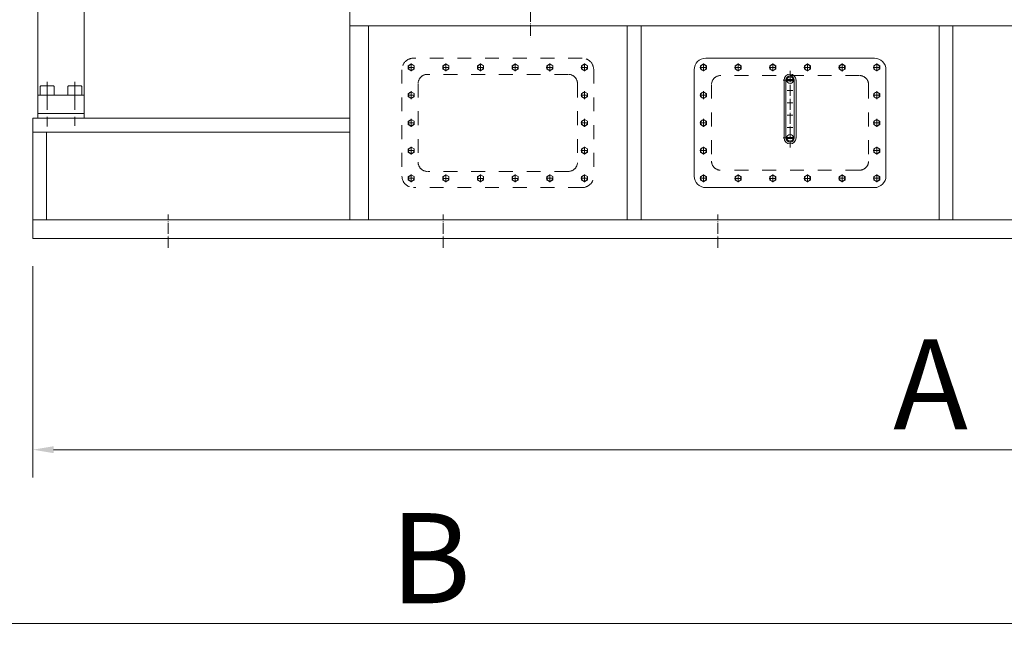
# Model space of a CAD drawing. Units: inches. Extents: x 36 to 31738, y 79 to 24233.
# Drawn here: x 24837 to 26968, y 9792 to 11159 of the extents above; entities that cross this region are included whole.
import ezdxf

# ---------------------------------------------------------------- set-up
doc = ezdxf.new("R2010")
doc.units = ezdxf.units.IN
doc.header["$MEASUREMENT"] = 0
doc.linetypes.add('ACAD_ISO04W100', pattern=[30, 24, -3, 0, -3])
doc.linetypes.add('EB_DASH', pattern=[6, 3, -3])
doc.layers.get('Defpoints').update_dxf_attribs({"lineweight": 5})
doc.styles.add('Roman', font='arial.ttf')
doc.styles.get("Standard").update_dxf_attribs({"font": 'arial.ttf'})
doc.dimstyles.new('ISO-25', dxfattribs={"dimscale": 30, "dimtxt": 1.5, "dimasz": 1.5, "dimexe": 2, "dimexo": 2, "dimtad": 1, "dimtih": 1, "dimtoh": 1, "dimdec": 1, "dimlfac": 0.03937, "dimdsep": 46, "dimtxsty": 'Standard', "dimcen": 2.5, "dimclrd": 7, "dimclre": 7, "dimclrt": 7, "dimadec": 0, "dimazin": 0, "dimtfac": 1, "dimtdec": 1, "dimtmove": 0, "dimatfit": 3, "dimfxl": 1, "dimlwd": 5, "dimlwe": 5, "dimarcsym": 0})

# ---------------------------------------------------------------- blocks, each defined once
blk = doc.blocks.new('*D149')
at = {"color": 7, "linetype": 'Continuous', "lineweight": 5, "transparency": 16777216}
for p, q in [((24865.6, 10625.4), (24865.6, 10168.1)), ((28751.8, 10625.4), (28751.8, 10168.1)), ((24910.6, 10228.1), (28706.8, 10228.1))]:
    blk.add_line(p, q, dxfattribs=at)
at = {"color": 7, "transparency": 16777216}
for points in [[(24910.6, 10235.6), (24910.6, 10220.6), (24865.6, 10228.1)], [(28706.8, 10235.6), (28706.8, 10220.6), (28751.8, 10228.1)]]:
    blk.add_solid(points, dxfattribs=at)
at = {"layer": 'Defpoints', "color": 0, "transparency": 16777216}
for p in [(24865.6, 10685.4), (28751.8, 10685.4), (28751.8, 10228.1)]:
    blk.add_point(p, dxfattribs=at)
at = {"color": 7, "lineweight": 5, "transparency": 16777216, "insert": (26808.7, 10344.3), "char_height": 195, "attachment_point": 5, "style": 'Roman'}
blk.add_mtext('A', dxfattribs=at)
blk = doc.blocks.new('*D153')
at = {"color": 7, "linetype": 'Continuous', "lineweight": 5, "transparency": 16777216}
for p, q in [((29136.8, 11360.4), (29136.8, 9791.8)), ((22316.1, 11009.5), (22316.1, 9791.8)), ((29091.8, 9851.8), (22361.1, 9851.8))]:
    blk.add_line(p, q, dxfattribs=at)
at = {"color": 7, "transparency": 16777216}
for points in [[(22361.1, 9859.3), (22361.1, 9844.3), (22316.1, 9851.8)], [(29091.8, 9859.3), (29091.8, 9844.3), (29136.8, 9851.8)]]:
    blk.add_solid(points, dxfattribs=at)
at = {"layer": 'Defpoints', "color": 0, "transparency": 16777216}
for p in [(29136.8, 11420.4), (22316.1, 11069.5), (22316.1, 9851.8)]:
    blk.add_point(p, dxfattribs=at)
at = {"color": 7, "lineweight": 5, "transparency": 16777216, "insert": (25726.4, 9968.1), "char_height": 195, "attachment_point": 5, "style": 'Roman'}
blk.add_mtext('B', dxfattribs=at)

msp = doc.modelspace()

# ---------------------------------------------------------------- linework, layer by layer
at = {"color": 7, "lineweight": 5}
for p, q in [((24876.61, 10955.36), (24876.61, 11444.5)), ((24976.61, 10955.36), (24976.61, 11444.5)), ((25552.08, 10725.36), (25552.08, 11185.36)), ((28751.82, 11145.36), (25552.08, 11145.36)), ((25592.08, 10725.36), (25592.08, 11145.36)), ((26152.15, 10725.36), (26152.15, 11145.36)), ((26182.15, 10725.36), (26182.15, 11145.36)), ((26827.12, 10725.36), (26827.12, 11145.36)), ((26857.12, 10725.36), (26857.12, 11145.36)), ((26687.14, 11075.36), (26322.14, 11075.36)), ((26297.14, 11050.36), (26297.14, 10820.36)), ((26712.14, 11050.36), (26712.14, 10820.36)), ((26491.64, 11027.85), (26491.64, 10902.85)), ((26495.56, 11027.85), (26495.56, 10902.85)), ((26511.78, 11029.04), (26497.49, 11029.04)), ((26511.78, 11026.66), (26497.49, 11026.66)), ((26513.71, 11027.85), (26513.71, 10902.85)), ((26517.64, 11027.85), (26517.64, 10902.85)), ((24881.61, 11014.36), (24881.61, 10995.36)), ((24896.61, 11015.36), (24882.61, 11015.36)), ((24896.61, 11015.36), (24910.61, 11015.36)), ((24911.61, 11014.36), (24911.61, 10995.36)), ((24941.61, 11014.36), (24941.61, 10995.36)), ((24956.61, 11015.36), (24942.61, 11015.36)), ((24956.61, 11015.36), (24970.61, 11015.36)), ((24971.61, 11014.36), (24971.61, 10995.36)), ((26498.26, 11005.35), (26511.01, 11005.35)), ((24876.61, 10995.36), (24976.61, 10995.36)), ((26498.26, 10978.69), (26511.01, 10978.69)), ((24876.61, 10955.36), (24976.61, 10955.36)), ((24876.61, 10955.36), (24876.61, 10945.36)), ((24976.61, 10955.36), (24976.61, 10945.36)), ((24865.58, 10945.36), (25552.08, 10945.36)), ((24865.58, 10945.36), (24865.58, 10685.36)), ((26498.26, 10952.02), (26511.01, 10952.02)), ((24865.58, 10915.36), (25552.08, 10915.36)), ((24895.58, 10915.36), (24895.58, 10725.36)), ((26498.26, 10925.35), (26511.01, 10925.35)), ((26511.78, 10904.04), (26497.49, 10904.04)), ((26511.78, 10901.66), (26497.49, 10901.66)), ((26687.14, 10795.36), (26322.14, 10795.36)), ((24865.58, 10725.36), (28751.82, 10725.36)), ((24865.58, 10685.36), (28751.82, 10685.36))]:
    msp.add_line(p, q, dxfattribs=at)
at = {"color": 7, "linetype": 'ACAD_ISO04W100', "lineweight": 5}
for p, q in [((25942.61, 11238.02), (25942.61, 11119.43)), ((26317.14, 11063.84), (26317.14, 11047)), ((26392.14, 11046.94), (26392.14, 11063.77)), ((26467.14, 11046.94), (26467.14, 11063.77)), ((26542.14, 11046.94), (26542.14, 11063.77)), ((26617.14, 11046.88), (26617.14, 11063.71)), ((26617.14, 11049.65), (26617.14, 11061.06)), ((26692.14, 11063.84), (26692.14, 11047)), ((26309.64, 11055.36), (26324.64, 11055.36)), ((26399.64, 11055.42), (26384.64, 11055.42)), ((26474.64, 11055.42), (26459.64, 11055.42)), ((26504.64, 11047.74), (26504.64, 10882.16)), ((26549.64, 11055.42), (26534.64, 11055.42)), ((26624.64, 11055.36), (26609.64, 11055.36)), ((26622.84, 11055.36), (26611.44, 11055.36)), ((26699.64, 11055.36), (26684.64, 11055.36)), ((26489.57, 11027.85), (26519.6, 11027.85)), ((26317.14, 11003.84), (26317.14, 10987)), ((26317.14, 11001.06), (26317.14, 10989.65)), ((26692.14, 11003.84), (26692.14, 10987)), ((26692.14, 11001.06), (26692.14, 10989.65)), ((26309.64, 10995.36), (26324.64, 10995.36)), ((26311.44, 10995.36), (26322.84, 10995.36)), ((26699.64, 10995.36), (26684.64, 10995.36)), ((26697.84, 10995.36), (26686.44, 10995.36)), ((26309.64, 10935.36), (26324.64, 10935.36)), ((26311.44, 10935.36), (26322.84, 10935.36)), ((26317.14, 10943.84), (26317.14, 10927)), ((26317.14, 10941.06), (26317.14, 10929.65)), ((26699.64, 10935.36), (26684.64, 10935.36)), ((26697.84, 10935.36), (26686.44, 10935.36)), ((26692.14, 10943.84), (26692.14, 10927)), ((26692.14, 10941.06), (26692.14, 10929.65)), ((26489.57, 10902.85), (26519.6, 10902.85)), ((26309.64, 10875.36), (26324.64, 10875.36)), ((26311.44, 10875.36), (26322.84, 10875.36)), ((26317.14, 10883.84), (26317.14, 10867)), ((26317.14, 10881.06), (26317.14, 10869.65)), ((26699.64, 10875.36), (26684.64, 10875.36)), ((26697.84, 10875.36), (26686.44, 10875.36)), ((26692.14, 10883.84), (26692.14, 10867)), ((26692.14, 10881.06), (26692.14, 10869.65)), ((26309.64, 10815.36), (26324.64, 10815.36)), ((26311.44, 10815.36), (26322.84, 10815.36)), ((26317.14, 10823.84), (26317.14, 10807)), ((26317.14, 10821.06), (26317.14, 10809.65)), ((26399.64, 10815.29), (26384.64, 10815.29)), ((26392.14, 10823.77), (26392.14, 10806.94)), ((26474.64, 10815.29), (26459.64, 10815.29)), ((26467.14, 10823.77), (26467.14, 10806.94)), ((26549.64, 10815.29), (26534.64, 10815.29)), ((26542.14, 10823.77), (26542.14, 10806.94)), ((26624.64, 10815.36), (26609.64, 10815.36)), ((26622.84, 10815.36), (26611.44, 10815.36)), ((26617.14, 10823.84), (26617.14, 10807)), ((26617.14, 10821.06), (26617.14, 10809.65)), ((26699.64, 10815.36), (26684.64, 10815.36)), ((26697.84, 10815.36), (26686.44, 10815.36)), ((26692.14, 10823.84), (26692.14, 10807)), ((26692.14, 10821.06), (26692.14, 10809.65)), ((25158.53, 10665.19), (25158.53, 10737.17)), ((25753.58, 10665.19), (25753.58, 10737.17)), ((26348.62, 10665.19), (26348.62, 10737.17))]:
    msp.add_line(p, q, dxfattribs=at)
at = {"color": 7, "linetype": 'EB_DASH', "lineweight": 5, "ltscale": 10}
for p, q in [((25684.61, 11063.84), (25684.61, 11047)), ((26054.61, 11075.36), (25689.61, 11075.36)), ((25759.61, 11046.94), (25759.61, 11063.77)), ((25834.61, 11046.94), (25834.61, 11063.77)), ((25909.61, 11046.94), (25909.61, 11063.77)), ((25984.61, 11046.88), (25984.61, 11063.71)), ((25984.61, 11049.65), (25984.61, 11061.06)), ((26059.61, 11063.84), (26059.61, 11047)), ((25664.61, 11050.36), (25664.61, 10820.36)), ((25677.11, 11055.36), (25692.11, 11055.36)), ((26024.61, 11040.36), (25719.61, 11040.36)), ((25767.11, 11055.42), (25752.11, 11055.42)), ((25842.11, 11055.42), (25827.11, 11055.42)), ((25917.11, 11055.42), (25902.11, 11055.42)), ((25992.11, 11055.36), (25977.11, 11055.36)), ((25990.32, 11055.36), (25978.91, 11055.36)), ((26067.11, 11055.36), (26052.11, 11055.36)), ((26079.61, 11050.36), (26079.61, 10820.36)), ((25699.61, 11020.36), (25699.61, 10850.36)), ((26044.61, 11020.36), (26044.61, 10850.36)), ((26654.64, 11037.86), (26354.64, 11037.86)), ((25684.61, 11003.84), (25684.61, 10987)), ((25684.61, 11001.06), (25684.61, 10989.65)), ((26059.61, 11003.84), (26059.61, 10987)), ((26059.61, 11001.06), (26059.61, 10989.65)), ((26334.64, 11017.86), (26334.64, 10852.86)), ((26674.64, 11017.86), (26674.64, 10852.86)), ((25677.11, 10995.36), (25692.11, 10995.36)), ((25678.91, 10995.36), (25690.32, 10995.36)), ((26067.11, 10995.36), (26052.11, 10995.36)), ((26065.32, 10995.36), (26053.91, 10995.36)), ((25677.11, 10935.36), (25692.11, 10935.36)), ((25678.91, 10935.36), (25690.32, 10935.36)), ((25684.61, 10943.84), (25684.61, 10927)), ((25684.61, 10941.06), (25684.61, 10929.65)), ((26067.11, 10935.36), (26052.11, 10935.36)), ((26065.32, 10935.36), (26053.91, 10935.36)), ((26059.61, 10943.84), (26059.61, 10927)), ((26059.61, 10941.06), (26059.61, 10929.65)), ((25677.11, 10875.36), (25692.11, 10875.36)), ((25678.91, 10875.36), (25690.32, 10875.36)), ((25684.61, 10883.84), (25684.61, 10867)), ((25684.61, 10881.06), (25684.61, 10869.65)), ((26067.11, 10875.36), (26052.11, 10875.36)), ((26065.32, 10875.36), (26053.91, 10875.36)), ((26059.61, 10883.84), (26059.61, 10867)), ((26059.61, 10881.06), (26059.61, 10869.65)), ((26024.61, 10830.36), (25719.61, 10830.36)), ((26654.64, 10832.86), (26354.64, 10832.86)), ((25677.11, 10815.36), (25692.11, 10815.36)), ((25678.91, 10815.36), (25690.32, 10815.36)), ((25684.61, 10823.84), (25684.61, 10807)), ((25684.61, 10821.06), (25684.61, 10809.65)), ((25767.11, 10815.29), (25752.11, 10815.29)), ((25759.61, 10823.77), (25759.61, 10806.94)), ((25842.11, 10815.29), (25827.11, 10815.29)), ((25834.61, 10823.77), (25834.61, 10806.94)), ((25917.11, 10815.29), (25902.11, 10815.29)), ((25909.61, 10823.77), (25909.61, 10806.94)), ((25992.11, 10815.36), (25977.11, 10815.36)), ((25990.32, 10815.36), (25978.91, 10815.36)), ((25984.61, 10823.84), (25984.61, 10807)), ((25984.61, 10821.06), (25984.61, 10809.65)), ((26067.11, 10815.36), (26052.11, 10815.36)), ((26065.32, 10815.36), (26053.91, 10815.36)), ((26059.61, 10823.84), (26059.61, 10807)), ((26059.61, 10821.06), (26059.61, 10809.65)), ((26054.61, 10795.36), (25689.61, 10795.36))]:
    msp.add_line(p, q, dxfattribs=at)
at = {"color": 7, "linetype": 'ACAD_ISO04W100', "lineweight": 5, "ltscale": 2.5}
for p, q in [((24896.61, 11023.9), (24896.61, 10927.84)), ((24956.61, 11023.9), (24956.61, 10928.98))]:
    msp.add_line(p, q, dxfattribs=at)
at = {"color": 7, "linetype": 'EB_DASH', "lineweight": 5, "ltscale": 10}
for points in [[(25684.61, 11047.86), (25691.11, 11051.61), (25691.11, 11059.11), (25684.61, 11062.86), (25678.12, 11059.11), (25678.12, 11051.61)], [(25759.61, 11062.92), (25753.12, 11059.17), (25753.12, 11051.67), (25759.61, 11047.92), (25766.11, 11051.67), (25766.11, 11059.17)], [(25834.61, 11062.92), (25828.12, 11059.17), (25828.12, 11051.67), (25834.61, 11047.92), (25841.11, 11051.67), (25841.11, 11059.17)], [(25909.61, 11062.92), (25903.12, 11059.17), (25903.12, 11051.67), (25909.61, 11047.92), (25916.11, 11051.67), (25916.11, 11059.17)], [(25984.61, 11062.86), (25978.12, 11059.11), (25978.12, 11051.61), (25984.61, 11047.86), (25991.11, 11051.61), (25991.11, 11059.11)], [(26059.61, 11047.86), (26053.12, 11051.61), (26053.12, 11059.11), (26059.61, 11062.86), (26066.11, 11059.11), (26066.11, 11051.61)], [(25684.61, 10987.86), (25691.11, 10991.61), (25691.11, 10999.11), (25684.61, 11002.86), (25678.12, 10999.11), (25678.12, 10991.61)], [(26059.61, 10987.86), (26053.12, 10991.61), (26053.12, 10999.11), (26059.61, 11002.86), (26066.11, 10999.11), (26066.11, 10991.61)], [(25684.61, 10927.86), (25691.11, 10931.61), (25691.11, 10939.11), (25684.61, 10942.86), (25678.12, 10939.11), (25678.12, 10931.61)], [(26059.61, 10927.86), (26053.12, 10931.61), (26053.12, 10939.11), (26059.61, 10942.86), (26066.11, 10939.11), (26066.11, 10931.61)], [(25684.61, 10867.86), (25691.11, 10871.61), (25691.11, 10879.11), (25684.61, 10882.86), (25678.12, 10879.11), (25678.12, 10871.61)], [(26059.61, 10867.86), (26053.12, 10871.61), (26053.12, 10879.11), (26059.61, 10882.86), (26066.11, 10879.11), (26066.11, 10871.61)], [(25684.61, 10807.86), (25691.11, 10811.61), (25691.11, 10819.11), (25684.61, 10822.86), (25678.12, 10819.11), (25678.12, 10811.61)], [(25759.61, 10807.79), (25753.12, 10811.54), (25753.12, 10819.04), (25759.61, 10822.79), (25766.11, 10819.04), (25766.11, 10811.54)], [(25834.61, 10807.79), (25828.12, 10811.54), (25828.12, 10819.04), (25834.61, 10822.79), (25841.11, 10819.04), (25841.11, 10811.54)], [(25909.61, 10807.79), (25903.12, 10811.54), (25903.12, 10819.04), (25909.61, 10822.79), (25916.11, 10819.04), (25916.11, 10811.54)], [(25984.61, 10807.86), (25978.12, 10811.61), (25978.12, 10819.11), (25984.61, 10822.86), (25991.11, 10819.11), (25991.11, 10811.61)], [(26059.61, 10807.86), (26053.12, 10811.61), (26053.12, 10819.11), (26059.61, 10822.86), (26066.11, 10819.11), (26066.11, 10811.61)]]:
    msp.add_lwpolyline(points, close=True, dxfattribs=at)
at = {"color": 7, "lineweight": 5}
for points in [[(26317.14, 11047.86), (26323.63, 11051.61), (26323.63, 11059.11), (26317.14, 11062.86), (26310.64, 11059.11), (26310.64, 11051.61)], [(26392.14, 11062.92), (26385.64, 11059.17), (26385.64, 11051.67), (26392.14, 11047.92), (26398.63, 11051.67), (26398.63, 11059.17)], [(26467.14, 11062.92), (26460.64, 11059.17), (26460.64, 11051.67), (26467.14, 11047.92), (26473.63, 11051.67), (26473.63, 11059.17)], [(26542.14, 11062.92), (26535.64, 11059.17), (26535.64, 11051.67), (26542.14, 11047.92), (26548.63, 11051.67), (26548.63, 11059.17)], [(26617.14, 11062.86), (26610.64, 11059.11), (26610.64, 11051.61), (26617.14, 11047.86), (26623.63, 11051.61), (26623.63, 11059.11)], [(26692.14, 11047.86), (26685.64, 11051.61), (26685.64, 11059.11), (26692.14, 11062.86), (26698.63, 11059.11), (26698.63, 11051.61)], [(26317.14, 10987.86), (26323.63, 10991.61), (26323.63, 10999.11), (26317.14, 11002.86), (26310.64, 10999.11), (26310.64, 10991.61)], [(26692.14, 10987.86), (26685.64, 10991.61), (26685.64, 10999.11), (26692.14, 11002.86), (26698.63, 10999.11), (26698.63, 10991.61)], [(26317.14, 10927.86), (26323.63, 10931.61), (26323.63, 10939.11), (26317.14, 10942.86), (26310.64, 10939.11), (26310.64, 10931.61)], [(26692.14, 10927.86), (26685.64, 10931.61), (26685.64, 10939.11), (26692.14, 10942.86), (26698.63, 10939.11), (26698.63, 10931.61)], [(26317.14, 10867.86), (26323.63, 10871.61), (26323.63, 10879.11), (26317.14, 10882.86), (26310.64, 10879.11), (26310.64, 10871.61)], [(26692.14, 10867.86), (26685.64, 10871.61), (26685.64, 10879.11), (26692.14, 10882.86), (26698.63, 10879.11), (26698.63, 10871.61)], [(26317.14, 10807.86), (26323.63, 10811.61), (26323.63, 10819.11), (26317.14, 10822.86), (26310.64, 10819.11), (26310.64, 10811.61)], [(26392.14, 10807.79), (26385.64, 10811.54), (26385.64, 10819.04), (26392.14, 10822.79), (26398.63, 10819.04), (26398.63, 10811.54)], [(26467.14, 10807.79), (26460.64, 10811.54), (26460.64, 10819.04), (26467.14, 10822.79), (26473.63, 10819.04), (26473.63, 10811.54)], [(26542.14, 10807.79), (26535.64, 10811.54), (26535.64, 10819.04), (26542.14, 10822.79), (26548.63, 10819.04), (26548.63, 10811.54)], [(26617.14, 10807.86), (26610.64, 10811.61), (26610.64, 10819.11), (26617.14, 10822.86), (26623.63, 10819.11), (26623.63, 10811.61)], [(26692.14, 10807.86), (26685.64, 10811.61), (26685.64, 10819.11), (26692.14, 10822.86), (26698.63, 10819.11), (26698.63, 10811.61)]]:
    msp.add_lwpolyline(points, close=True, dxfattribs=at)
at = {"color": 7, "linetype": 'EB_DASH', "lineweight": 5, "ltscale": 10}
for centre in [(25684.61, 11055.42), (25759.61, 11055.36), (25834.61, 11055.36), (25909.61, 11055.36), (25984.61, 11055.29), (26059.61, 11055.42), (25684.61, 10995.42), (26059.61, 10995.42), (25684.61, 10935.42), (26059.61, 10935.42), (25684.61, 10875.42), (26059.61, 10875.42), (25684.61, 10815.42), (25759.61, 10815.36), (25834.61, 10815.36), (25909.61, 10815.36), (25984.61, 10815.42), (26059.61, 10815.42)]:
    msp.add_circle(centre, 6.15, dxfattribs=at)
at = {"color": 7, "lineweight": 5}
for centre, radius in [((26317.14, 11055.42), 6.15), ((26392.14, 11055.36), 6.15), ((26467.14, 11055.36), 6.15), ((26542.14, 11055.36), 6.15), ((26617.14, 11055.29), 6.15), ((26692.14, 11055.42), 6.15), ((26504.64, 11027.85), 7.24), ((26317.14, 10995.42), 6.15), ((26692.14, 10995.42), 6.15), ((26317.14, 10935.42), 6.15), ((26692.14, 10935.42), 6.15), ((26504.64, 10902.85), 7.24), ((26317.14, 10875.42), 6.15), ((26692.14, 10875.42), 6.15), ((26317.14, 10815.42), 6.15), ((26392.14, 10815.36), 6.15), ((26467.14, 10815.36), 6.15), ((26542.14, 10815.36), 6.15), ((26617.14, 10815.42), 6.15), ((26692.14, 10815.42), 6.15)]:
    msp.add_circle(centre, radius, dxfattribs=at)
at = {"color": 7, "linetype": 'EB_DASH', "lineweight": 5, "ltscale": 10}
for centre, radius, start, end in [((25689.61, 11050.36), 25, 90, 180), ((26054.61, 11050.36), 25, 0, 90), ((25719.61, 11020.36), 20, 90, 180), ((26024.61, 11020.36), 20, 0, 90), ((26354.64, 11017.86), 20, 90, 180), ((26654.64, 11017.86), 20, 0, 90), ((25719.61, 10850.36), 20, 180, 270), ((26024.61, 10850.36), 20, 270, 0), ((26354.64, 10852.86), 20, 180, 270), ((26654.64, 10852.86), 20, 270, 0), ((25689.61, 10820.36), 25, 180, 270), ((26054.61, 10820.36), 25, 270, 0)]:
    msp.add_arc(centre, radius, start, end, dxfattribs=at)
at = {"color": 7, "lineweight": 5}
for centre, radius, start, end in [((26322.14, 11050.36), 25, 90, 180), ((26687.14, 11050.36), 25, 0, 90), ((26504.64, 11027.85), 13, 0, 180), ((26504.64, 11027.85), 9.07, 0, 180), ((24882.61, 11014.36), 1, 90, 180), ((24910.61, 11014.36), 1, 0, 90), ((24942.61, 11014.36), 1, 90, 180), ((24970.61, 11014.36), 1, 0, 90), ((26504.64, 10902.85), 13, 180, 0), ((26504.64, 10902.85), 9.07, 180, 0), ((26322.14, 10820.36), 25, 180, 270), ((26687.14, 10820.36), 25, 270, 0)]:
    msp.add_arc(centre, radius, start, end, dxfattribs=at)

# ---------------------------------------------------------------- dimensions: what is measured, and where the dimension line sits
dim = msp.add_linear_dim(base=(22316.07, 9851.8), p1=(29136.83, 11420.35), p2=(22316.07, 11069.54), angle=180, text='B', dimstyle='ISO-25', override={"dimtxt": 6.5, "dimpost": '\\X', "dimtxsty": 'Roman', "dimtmove": 1}, dxfattribs=at)
dim.commit()
dim.dimension.update_dxf_attribs({"geometry": '*D153', "text_midpoint": (25726.45, 9851.8), "dimtype": 160})
dim = msp.add_linear_dim(base=(28751.82, 10228.07), p1=(24865.58, 10685.36), p2=(28751.82, 10685.36), angle=180, text='A', dimstyle='ISO-25', override={"dimtxt": 6.5, "dimpost": '\\X', "dimtxsty": 'Roman', "dimtmove": 1}, dxfattribs=at)
dim.commit()
dim.dimension.update_dxf_attribs({"geometry": '*D149', "text_midpoint": (26808.7, 10344.32)})

doc.saveas('drawing.dxf')
